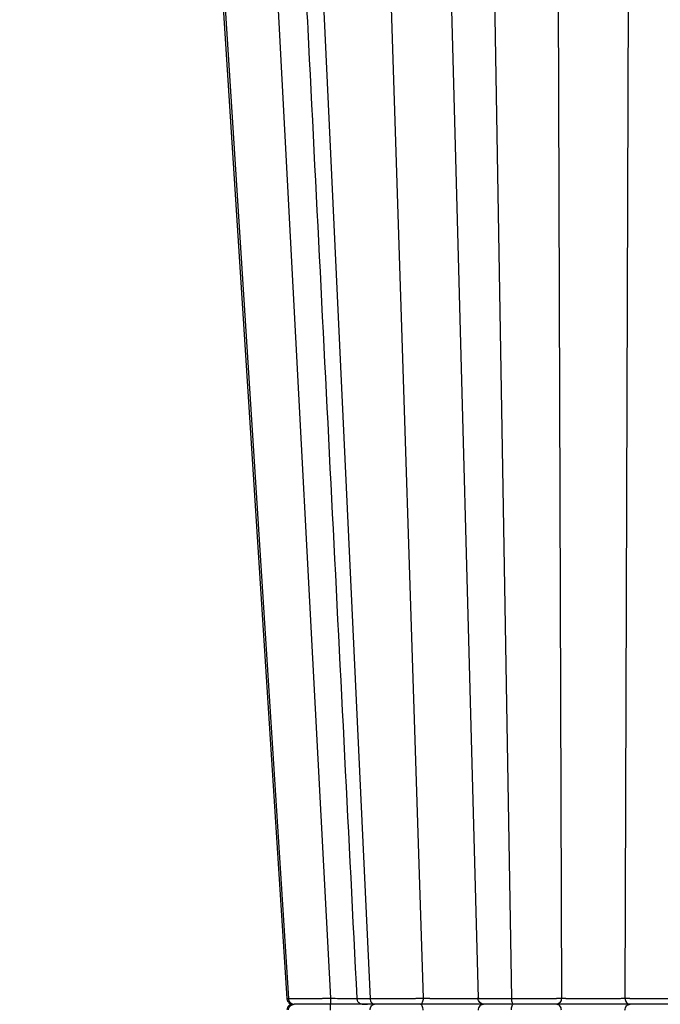
# Model space of a CAD drawing. Units: inches. Extents: x 12564 to 38680, y -4176 to 12505.
# Drawn here: x 18082 to 18390, y 1016 to 1489 of the extents above; entities that cross this region are included whole.
import ezdxf

# ---------------------------------------------------------------- set-up
doc = ezdxf.new("R2010")
doc.units = ezdxf.units.IN
doc.header["$LTSCALE"] = 0.25
doc.header["$MEASUREMENT"] = 0
doc.layers.add('Geotextile', color=7, linetype='Continuous', lineweight=30, true_color=0x3e5d76)
doc.layers.add('SD', color=7, linetype='Continuous')

msp = doc.modelspace()

# ---------------------------------------------------------------- linework, layer by layer
at = {"layer": 'Geotextile'}
msp.add_open_spline([(18247.0159, -381.9975), (17749.5848, 117.4997), (17747.7404, 119.0495), (17745.8992, 120.5966), (16667.6172, 1026.6847), (16658.0604, 1035.7054), (16634.3403, 1058.6746), (16620.6456, 1072.5108), (16595.1387, 1099.7365), (16583.328, 1113.1254), (16563.8723, 1136.8478), (16555.8621, 1147.2777), (16541.3092, 1167.6891), (16534.767, 1177.6692), (16523.1532, 1197.1247), (16518.0815, 1206.5982), (16510.2475, 1223.1197), (16507.2227, 1230.2603), (16501.9759, 1244.2992), (16499.753, 1251.1972), (16496.0402, 1264.8821), (16494.5492, 1271.6692), (16492.2567, 1285.3333), (16491.4544, 1292.2112), (16490.908, 1300.7621), (16490.8281, 1302.2718), (16490.6377, 1306.8281), (16490.5763, 1309.902), (16490.5869, 1314.3947), (16490.6035, 1315.7757), (16490.6423, 1317.5631), (16490.6521, 1317.9616), (16490.6744, 1318.7833), (16490.6869, 1319.2036), (16490.7285, 1320.4925), (16490.7618, 1321.389), (16490.8787, 1324.1874), (16490.9794, 1326.198), (16491.3418, 1332.5267), (16491.6672, 1337.2266), (16492.4436, 1347.5847), (16492.8944, 1353.2426), (16493.8312, 1365.4821), (16494.3174, 1372.0637), (16495.1908, 1386.1646), (16495.5787, 1393.6842), (16496.0666, 1409.7193), (16496.1676, 1418.2358), (16495.8438, 1434.849), (16495.5031, 1442.7822), (16494.2219, 1459.4438), (16493.2816, 1468.1739), (16490.7623, 1484.8858), (16489.3173, 1492.7451), (16486.9837, 1503.044), (16486.4584, 1505.2536), (16485.5395, 1508.9349), (16485.1634, 1510.3967), (16484.475, 1512.9912), (16484.1686, 1514.1201), (16483.5451, 1516.3661), (16483.2274, 1517.4856), (16482.2568, 1520.8334), (16481.5864, 1523.0508), (16479.5076, 1529.6571), (16478.0318, 1533.9998), (16473.1001, 1547.5318), (16469.3409, 1556.4684), (16461.2236, 1573.6169), (16456.8663, 1581.8291), (16447.723, 1597.5068), (16442.9376, 1604.9729), (16433.0861, 1619.1856), (16428.0201, 1625.9327), (16417.7252, 1638.7653), (16412.4962, 1644.8512), (16401.9629, 1656.4341), (16396.6584, 1661.9313), (16386.0373, 1672.4125), (16380.7204, 1677.3967), (16367.3014, 1689.4554), (16359.2217, 1696.2342), (16343.2469, 1708.982), (16335.3508, 1714.951), (16319.8158, 1726.2547), (16312.1763, 1731.5893), (16297.2177, 1741.7564), (16289.8983, 1746.5888), (16275.6457, 1755.8469), (16268.7124, 1760.2725), (16255.3065, 1768.7813), (16248.8339, 1772.8644), (16236.4351, 1780.7242), (16230.5089, 1784.5009), (16223.3165, 1789.1556), (16221.7546, 1790.1711), (16219.1857, 1791.8502), (16218.1655, 1792.5195), (16216.1235, 1793.8642), (16215.1049, 1794.5376), (16212.0557, 1796.5609), (16210.032, 1797.9139), (16203.9872, 1801.9852), (16199.9926, 1804.7161), (16188.1069, 1812.9587), (16180.3143, 1818.5206), (16157.2753, 1835.4116), (16142.3668, 1846.9458), (16113.1765, 1870.5864), (16098.8947, 1882.6931), (16081.1051, 1898.345), (16077.4236, 1901.6157), (16063.1593, 1914.8163)], degree=3, knots=[147.42763189, 147.42763189, 147.42763189, 147.42763189, 147.49561664, 147.49561664, 147.49561664, 187.30989498, 187.30989498, 249.74652663, 249.74652663, 312.18315829, 312.18315829, 362.76625961, 362.76625961, 413.34936093, 413.34936093, 463.93246225, 463.93246225, 503.91773477, 503.91773477, 543.90300728, 543.90300728, 583.8882798, 583.8882798, 623.87355231, 623.87355231, 632.39268136, 632.39268136, 649.43093945, 649.43093945, 656.92235918, 656.92235918, 659.05713877, 659.05713877, 661.19191837, 661.19191837, 665.46147756, 665.46147756, 674.00059594, 674.00059594, 690.61964535, 690.61964535, 707.23869477, 707.23869477, 723.85774419, 723.85774419, 740.4767936, 740.4767936, 757.09584302, 757.09584302, 770.95946718, 770.95946718, 784.82309133, 784.82309133, 796.34408875, 796.34408875, 799.45875796, 799.45875796, 801.49341383, 801.49341383, 803.05282489, 803.05282489, 804.61223595, 804.61223595, 807.73105807, 807.73105807, 813.9687023, 813.9687023, 827.47616837, 827.47616837, 840.98363443, 840.98363443, 854.4911005, 854.4911005, 867.99856656, 867.99856656, 881.50603263, 881.50603263, 895.01349869, 895.01349869, 908.52096476, 908.52096476, 929.20796775, 929.20796775, 949.89497074, 949.89497074, 970.58197372, 970.58197372, 991.26897671, 991.26897671, 1011.9559797, 1011.9559797, 1032.64298269, 1032.64298269, 1053.32998568, 1053.32998568, 1059.19056068, 1059.19056068, 1063.13840857, 1063.13840857, 1067.08625646, 1067.08625646, 1074.98195223, 1074.98195223, 1090.77334379, 1090.77334379, 1122.3561269, 1122.3561269, 1185.52169313, 1185.52169313, 1248.68725935, 1248.68725935, 1265.24272258, 1265.24272258, 1265.24272258, 1265.24272258], dxfattribs=at)
at = {"layer": 'SD', "color": 7, "linetype": 'Continuous', "lineweight": 25}
for p, q in [((18159.5432, 1826.3304), (18211.165, 1018.947)), ((18212.61, 1826.3304), (18250.3998, 1018.947)), ((18210.5456, 1018.954), (18210.5927, 1018.9535))]:
    msp.add_line(p, q, dxfattribs=at)
at = {"layer": 'SD', "color": 8, "linetype": 'Continuous', "lineweight": 25}
for p, q in [((18188.785, 1826.3304), (18231.3518, 1019.0576)), ((18249.8626, 1826.3304), (18275.9065, 1019.0576)), ((18281.7218, 1787.0033), (18302.3075, 1019.0576)), ((18305.1982, 1787.0033), (18318.3565, 1018.947)), ((18339.9299, 1787.0033), (18342.3486, 1019.0576)), ((18375.2527, 1787.0033), (18372.8339, 1019.0576)), ((18210.5927, 1018.9535), (18210.4684, 1018.9549)), ((18210.5927, 1018.9535), (18211.165, 1018.947)), ((18214.0078, 1016.1923), (18213.4022, 1016.0702))]:
    msp.add_line(p, q, dxfattribs=at)
at = {"layer": 'SD', "color": 7, "linetype": 'Continuous', "lineweight": 25, "flags": 128}
for points in [[(18158.4536, 1826.3304), (18179.1576, 1504.7507), (18210.4346, 1018.947)], [(18158.4591, 1826.3304), (18179.1626, 1504.7507), (18210.4386, 1018.947)]]:
    msp.add_lwpolyline(points, dxfattribs=at)
at = {"layer": 'SD'}
msp.add_open_spline([(19104.8922, -479.8343), (17340.7545, 1027.2241), (17331.4928, 1035.9728), (17308.0488, 1058.6746), (17294.3542, 1072.5108), (17268.8472, 1099.7365), (17257.0365, 1113.1254), (17237.5808, 1136.8478), (17229.5707, 1147.2777), (17215.0177, 1167.6891), (17208.4756, 1177.6692), (17196.8617, 1197.1247), (17191.79, 1206.5982), (17183.956, 1223.1197), (17180.9312, 1230.2603), (17175.6844, 1244.2992), (17173.4615, 1251.1972), (17169.7487, 1264.8821), (17168.2577, 1271.6692), (17165.9652, 1285.3333), (17165.1629, 1292.2112), (17164.6165, 1300.7621), (17164.5367, 1302.2718), (17164.3463, 1306.8281), (17164.2848, 1309.902), (17164.2954, 1314.3947), (17164.312, 1315.7757), (17164.3508, 1317.5631), (17164.3606, 1317.9616), (17164.3829, 1318.7833), (17164.3954, 1319.2036), (17164.4371, 1320.4925), (17164.4703, 1321.389), (17164.5872, 1324.1874), (17164.6879, 1326.198), (17165.0503, 1332.5267), (17165.3757, 1337.2266), (17166.1521, 1347.5847), (17166.6029, 1353.2426), (17167.5397, 1365.4821), (17168.0259, 1372.0637), (17168.8993, 1386.1646), (17169.2872, 1393.6842), (17169.7751, 1409.7193), (17169.8761, 1418.2358), (17169.5523, 1434.849), (17169.2116, 1442.7822), (17167.9305, 1459.4438), (17166.9901, 1468.1739), (17164.4708, 1484.8858), (17163.0258, 1492.7451), (17160.6922, 1503.044), (17160.1669, 1505.2536), (17159.248, 1508.9349), (17158.8719, 1510.3967), (17158.1835, 1512.9912), (17157.8771, 1514.1201), (17157.2536, 1516.3661), (17156.9359, 1517.4856), (17155.9653, 1520.8334), (17155.2949, 1523.0508), (17153.2161, 1529.6571), (17151.7403, 1533.9998), (17146.8087, 1547.5318), (17143.0495, 1556.4684), (17134.9321, 1573.6169), (17130.5748, 1581.8291), (17121.4316, 1597.5068), (17116.6461, 1604.9729), (17106.7946, 1619.1856), (17101.7287, 1625.9327), (17091.4338, 1638.7653), (17086.2047, 1644.8512), (17075.6714, 1656.4341), (17070.3669, 1661.9313), (17059.7458, 1672.4125), (17054.4289, 1677.3967), (17041.0099, 1689.4554), (17032.9302, 1696.2342), (17016.9554, 1708.982), (17009.0594, 1714.951), (16993.5244, 1726.2547), (16985.8849, 1731.5893), (16970.9262, 1741.7564), (16963.6068, 1746.5888), (16949.3542, 1755.8469), (16942.4209, 1760.2725), (16929.015, 1768.7813), (16922.5425, 1772.8644), (16910.1436, 1780.7242), (16904.2174, 1784.5009), (16897.025, 1789.1556), (16895.4631, 1790.1711), (16892.8942, 1791.8502), (16891.874, 1792.5195), (16889.8321, 1793.8642), (16888.8134, 1794.5376), (16885.7642, 1796.5609), (16883.7405, 1797.9139), (16877.6958, 1801.9852), (16873.7011, 1804.7161), (16861.8154, 1812.9587), (16854.0228, 1818.5206), (16830.9838, 1835.4116), (16816.0753, 1846.9458), (16786.885, 1870.5864), (16772.6032, 1882.6931), (16754.8282, 1898.3322), (16751.1611, 1901.5899), (16736.8682, 1914.8163)], degree=3, knots=[148.68610727, 148.68610727, 148.68610727, 148.68610727, 187.30989498, 187.30989498, 249.74652663, 249.74652663, 312.18315829, 312.18315829, 362.76625961, 362.76625961, 413.34936093, 413.34936093, 463.93246225, 463.93246225, 503.91773477, 503.91773477, 543.90300728, 543.90300728, 583.8882798, 583.8882798, 623.87355231, 623.87355231, 632.39268136, 632.39268136, 649.43093945, 649.43093945, 656.92235918, 656.92235918, 659.05713877, 659.05713877, 661.19191837, 661.19191837, 665.46147756, 665.46147756, 674.00059594, 674.00059594, 690.61964535, 690.61964535, 707.23869477, 707.23869477, 723.85774419, 723.85774419, 740.4767936, 740.4767936, 757.09584302, 757.09584302, 770.95946718, 770.95946718, 784.82309133, 784.82309133, 796.34408875, 796.34408875, 799.45875796, 799.45875796, 801.49341383, 801.49341383, 803.05282489, 803.05282489, 804.61223595, 804.61223595, 807.73105807, 807.73105807, 813.9687023, 813.9687023, 827.47616837, 827.47616837, 840.98363443, 840.98363443, 854.4911005, 854.4911005, 867.99856656, 867.99856656, 881.50603263, 881.50603263, 895.01349869, 895.01349869, 908.52096476, 908.52096476, 929.20796775, 929.20796775, 949.89497074, 949.89497074, 970.58197372, 970.58197372, 991.26897671, 991.26897671, 1011.9559797, 1011.9559797, 1032.64298269, 1032.64298269, 1053.32998568, 1053.32998568, 1059.19056068, 1059.19056068, 1063.13840857, 1063.13840857, 1067.08625646, 1067.08625646, 1074.98195223, 1074.98195223, 1090.77334379, 1090.77334379, 1122.3561269, 1122.3561269, 1185.52169313, 1185.52169313, 1248.68725935, 1248.68725935, 1265.17751119, 1265.17751119, 1265.17751119, 1265.17751119], dxfattribs=at)
at = {"layer": 'SD', "color": 7, "linetype": 'Continuous', "lineweight": 25}
for points, knots in [([(18203.1652, 1826.3304), (18206.9054, 1752.4896), (18212.6804, 1638.4758), (18226.3115, 1369.3474), (18236.202, 1174.061), (18244.0578, 1018.947)], [0, 0, 0, 0, 0.27436758, 0.42363724, 1, 1, 1, 1]), ([(18210.4333, 1018.9523), (18210.4567, 1018.7594), (18210.4914, 1018.4735), (18210.6185, 1018.097), (18210.738, 1017.8247), (18210.8844, 1017.564), (18211.1239, 1017.2214), (18211.6535, 1016.6966), (18212.5283, 1016.2937), (18213.4879, 1016.2279), (18214.0078, 1016.1923)], [0, 0, 0, 0, 0.08003418, 0.11865213, 0.15669496, 0.19591465, 0.23932664, 0.34783187, 0.646644, 1, 1, 1, 1]), ([(18211.165, 1018.947), (18211.2245, 1018.947), (18211.3441, 1018.9471), (18211.5502, 1018.9473), (18211.7772, 1018.9478), (18212.0274, 1018.9484), (18212.3007, 1018.9492), (18212.5974, 1018.9502), (18212.9179, 1018.9514), (18213.2624, 1018.9528), (18213.6313, 1018.9543), (18214.0247, 1018.956), (18214.4429, 1018.9579), (18214.8862, 1018.96), (18215.3545, 1018.9622), (18215.8478, 1018.9647), (18216.366, 1018.9673), (18216.909, 1018.9701), (18217.4766, 1018.9731), (18218.0686, 1018.9762), (18218.6848, 1018.9796), (18219.3249, 1018.9831), (18219.9885, 1018.9868), (18220.6755, 1018.9907), (18221.3852, 1018.9947), (18222.1168, 1018.999), (18222.8696, 1019.0034), (18223.6428, 1019.008), (18224.4356, 1019.0128), (18225.2468, 1019.0177), (18226.0757, 1019.0229), (18226.9211, 1019.0282), (18227.7818, 1019.0337), (18228.6568, 1019.0394), (18229.5447, 1019.0453), (18230.4442, 1019.0513), (18231.0484, 1019.0555), (18231.3518, 1019.0576)], [0, 0, 0, 0, 0.02416025, 0.04857641, 0.07324963, 0.0981808, 0.12337062, 0.14881963, 0.17452827, 0.20049695, 0.22672615, 0.25321651, 0.27996892, 0.30698453, 0.33426359, 0.36180545, 0.38960914, 0.41767339, 0.44599685, 0.47457814, 0.50341612, 0.53250997, 0.56185949, 0.59146536, 0.62132967, 0.65145437, 0.68184052, 0.71248842, 0.74339775, 0.77456774, 0.80599737, 0.83768556, 0.86963149, 0.90183481, 0.93429598, 0.96701665, 1, 1, 1, 1]), ([(18211.165, 1018.947), (18211.2122, 1018.2089), (18211.5442, 1017.4963), (18212.5794, 1016.482), (18213.2933, 1016.1923), (18214.0078, 1016.1923)], [0, 0, 0, 0, 0.5, 0.5, 1, 1, 1, 1]), ([(18231.3518, 1019.0576), (18231.3525, 1018.2997), (18231.3638, 1017.5575), (18231.4004, 1016.4973), (18231.4261, 1016.1923), (18231.4518, 1016.1923)], [0, 0, 0, 0, 0.5, 0.5, 1, 1, 1, 1]), ([(18244.0546, 1018.9926), (18244.082, 1018.7663), (18244.1355, 1018.3248), (18244.396, 1017.7246), (18244.7429, 1017.2165), (18245.2828, 1016.6962), (18246.0565, 1016.278), (18246.7037, 1016.2197), (18247.008, 1016.1923)], [0, 0, 0, 0, 0.15047061, 0.29350106, 0.42908481, 0.55719498, 0.79178277, 1, 1, 1, 1]), ([(18250.3998, 1018.947), (18250.5585, 1018.947), (18250.8775, 1018.9471), (18251.3771, 1018.9473), (18251.895, 1018.9478), (18252.4325, 1018.9484), (18252.9891, 1018.9492), (18253.5647, 1018.9502), (18254.159, 1018.9514), (18254.772, 1018.9528), (18255.4032, 1018.9543), (18256.0524, 1018.956), (18256.7192, 1018.9579), (18257.4032, 1018.96), (18258.1039, 1018.9622), (18258.8207, 1018.9647), (18259.5529, 1018.9673), (18260.2997, 1018.9701), (18261.0605, 1018.9731), (18261.8343, 1018.9762), (18262.6204, 1018.9796), (18263.4177, 1018.9831), (18264.2252, 1018.9868), (18265.042, 1018.9907), (18265.8669, 1018.9947), (18266.6988, 1018.999), (18267.5363, 1019.0034), (18268.3783, 1019.008), (18269.2234, 1019.0128), (18270.0702, 1019.0177), (18270.9171, 1019.0229), (18271.7628, 1019.0282), (18272.6054, 1019.0337), (18273.4435, 1019.0394), (18274.2749, 1019.0453), (18275.0993, 1019.0513), (18275.6367, 1019.0555), (18275.9065, 1019.0576)], [0, 0, 0, 0, 0.02416025, 0.04857641, 0.07324963, 0.0981808, 0.12337062, 0.14881963, 0.17452826, 0.20049694, 0.22672614, 0.25321649, 0.2799689, 0.30698451, 0.33426357, 0.36180543, 0.38960912, 0.41767337, 0.44599682, 0.47457812, 0.5034161, 0.53250995, 0.56185947, 0.59146534, 0.62132966, 0.65145436, 0.68184051, 0.71248841, 0.74339774, 0.77456773, 0.80599736, 0.83768556, 0.86963149, 0.90183481, 0.93429598, 0.96701665, 1, 1, 1, 1]), ([(18250.3998, 1018.947), (18250.4343, 1018.2089), (18250.6774, 1017.4963), (18251.4352, 1016.482), (18251.9578, 1016.1923), (18252.4809, 1016.1923)], [0, 0, 0, 0, 0.5, 0.5, 1, 1, 1, 1]), ([(18275.9065, 1019.0576), (18275.8963, 1018.2997), (18275.7397, 1017.5575), (18275.2327, 1016.4973), (18274.8764, 1016.1923), (18274.5199, 1016.1923)], [0, 0, 0, 0, 0.5, 0.5, 1, 1, 1, 1]), ([(18275.9065, 1019.0576), (18276.0763, 1019.0559), (18276.4189, 1019.0526), (18276.9475, 1019.048), (18277.4911, 1019.0434), (18278.0482, 1019.039), (18278.6168, 1019.0348), (18279.1949, 1019.0307), (18279.7809, 1019.0267), (18280.3727, 1019.0228), (18280.9686, 1019.0191), (18281.5662, 1019.0156), (18282.1637, 1019.0122), (18282.7592, 1019.0089), (18283.3509, 1019.0057), (18283.9373, 1019.0028), (18284.5169, 1018.9999), (18285.0885, 1018.9972), (18285.6509, 1018.9946), (18286.2028, 1018.9922), (18286.7431, 1018.9899), (18287.2709, 1018.9877), (18287.7851, 1018.9857), (18288.2852, 1018.9839), (18288.7705, 1018.9822), (18289.2404, 1018.9806), (18289.6945, 1018.9791), (18290.1326, 1018.9778), (18290.5543, 1018.9767), (18290.9594, 1018.9756), (18291.348, 1018.9748), (18291.72, 1018.974), (18292.0755, 1018.9734), (18292.4147, 1018.973), (18292.7376, 1018.9727), (18293.0444, 1018.9725), (18293.4427, 1018.9724), (18293.9465, 1018.9728), (18294.5653, 1018.9736), (18295.2073, 1018.975), (18295.8662, 1018.9769), (18296.5345, 1018.9793), (18297.2052, 1018.9822), (18297.8705, 1018.9857), (18298.5216, 1018.9896), (18299.1488, 1018.9941), (18299.7413, 1018.9991), (18300.289, 1019.0046), (18300.7846, 1019.0106), (18301.2204, 1019.0171), (18301.5891, 1019.0241), (18301.8842, 1019.0316), (18302.1018, 1019.0397), (18302.2497, 1019.0482), (18302.2884, 1019.0545), (18302.3075, 1019.0576)], [0, 0, 0, 0, 0.01577395, 0.03183613, 0.04812659, 0.06459203, 0.08118533, 0.09786515, 0.11459547, 0.13134456, 0.14807594, 0.16474976, 0.18133023, 0.19778559, 0.21408791, 0.23021275, 0.24613892, 0.26184815, 0.27732405, 0.29254736, 0.30749854, 0.32215999, 0.33651596, 0.35055249, 0.3642573, 0.37761966, 0.3906303, 0.40328128, 0.41556582, 0.42747817, 0.43901294, 0.45016493, 0.46092957, 0.47130288, 0.48128147, 0.4908625, 0.50004366, 0.5189751, 0.53932241, 0.56106117, 0.58415906, 0.60857769, 0.6342719, 0.66118092, 0.68922427, 0.7182988, 0.74827703, 0.77902921, 0.81042137, 0.84227963, 0.8743816, 0.90646511, 0.93829246, 0.96958841, 1, 1, 1, 1]), ([(18302.3075, 1019.0576), (18302.316, 1019.0562), (18302.333, 1019.0534), (18302.3796, 1019.0494), (18302.4412, 1019.0454), (18302.5191, 1019.0415), (18302.6124, 1019.0377), (18302.7208, 1019.0339), (18302.8441, 1019.0303), (18302.9818, 1019.0267), (18303.1337, 1019.0232), (18303.2993, 1019.0198), (18303.4784, 1019.0164), (18303.6706, 1019.0132), (18303.8757, 1019.01), (18304.0932, 1019.0069), (18304.3228, 1019.0038), (18304.5641, 1019.0009), (18304.8167, 1018.998), (18305.0802, 1018.9952), (18305.3541, 1018.9925), (18305.6382, 1018.9899), (18305.932, 1018.9873), (18306.2351, 1018.9848), (18306.5472, 1018.9824), (18306.8679, 1018.9801), (18307.1969, 1018.9779), (18307.5338, 1018.9757), (18307.8782, 1018.9736), (18308.23, 1018.9716), (18308.5886, 1018.9697), (18308.9538, 1018.9678), (18309.3252, 1018.966), (18309.7022, 1018.9644), (18310.0847, 1018.9627), (18310.4721, 1018.9612), (18310.8642, 1018.9597), (18311.2605, 1018.9584), (18311.6608, 1018.9571), (18312.0647, 1018.9558), (18312.4719, 1018.9547), (18312.882, 1018.9536), (18313.2948, 1018.9527), (18313.71, 1018.9518), (18314.1272, 1018.9509), (18314.5462, 1018.9502), (18314.9668, 1018.9495), (18315.3885, 1018.9489), (18315.8113, 1018.9484), (18316.2348, 1018.948), (18316.6588, 1018.9476), (18317.083, 1018.9473), (18317.5073, 1018.9472), (18317.9313, 1018.947), (18318.2151, 1018.947), (18318.3565, 1018.947)], [0, 0, 0, 0, 0.02181096, 0.04350559, 0.06508488, 0.08654957, 0.10790024, 0.12913729, 0.15026106, 0.17127182, 0.19216978, 0.21295518, 0.23362828, 0.2541894, 0.27463894, 0.29497739, 0.31520498, 0.33532149, 0.35532657, 0.3752198, 0.39500072, 0.41466882, 0.43422364, 0.45366474, 0.47299172, 0.49220427, 0.51130217, 0.53028532, 0.54915371, 0.56790752, 0.58654706, 0.60507295, 0.62348574, 0.64178583, 0.65997343, 0.67804868, 0.69601159, 0.71386209, 0.73160007, 0.74922537, 0.7667378, 0.78413716, 0.80142325, 0.81859591, 0.83565497, 0.85260032, 0.86943189, 0.88614966, 0.90275367, 0.91924403, 0.93562092, 0.95188459, 0.96803537, 0.98407367, 1, 1, 1, 1]), ([(18305.2542, 1016.1923), (18304.4965, 1016.1923), (18303.7394, 1016.4973), (18302.662, 1017.5575), (18302.3292, 1018.2997), (18302.3075, 1019.0576)], [0, 0, 0, 0, 0.5, 0.5, 1, 1, 1, 1]), ([(18318.3565, 1018.947), (18318.5718, 1018.947), (18319.0048, 1018.9471), (18319.664, 1018.9473), (18320.334, 1018.9478), (18321.0147, 1018.9484), (18321.7055, 1018.9492), (18322.4057, 1018.9502), (18323.1147, 1018.9514), (18323.8319, 1018.9528), (18324.5563, 1018.9543), (18325.2873, 1018.956), (18326.024, 1018.9579), (18326.7655, 1018.96), (18327.5109, 1018.9622), (18328.2591, 1018.9647), (18329.009, 1018.9673), (18329.7597, 1018.9701), (18330.5097, 1018.9731), (18331.2581, 1018.9762), (18332.0033, 1018.9796), (18332.7442, 1018.9831), (18333.4793, 1018.9868), (18334.2071, 1018.9907), (18334.9262, 1018.9947), (18335.6353, 1018.999), (18336.3332, 1019.0034), (18337.0183, 1019.008), (18337.6893, 1019.0128), (18338.3447, 1019.0177), (18338.9828, 1019.0229), (18339.6021, 1019.0282), (18340.2009, 1019.0337), (18340.7776, 1019.0394), (18341.3296, 1019.0453), (18341.8582, 1019.0513), (18342.1847, 1019.0555), (18342.3486, 1019.0576)], [0, 0, 0, 0, 0.02416025, 0.04857641, 0.07324963, 0.0981808, 0.12337062, 0.14881963, 0.17452827, 0.20049695, 0.22672615, 0.25321651, 0.27996892, 0.30698453, 0.33426359, 0.36180546, 0.38960914, 0.41767339, 0.44599685, 0.47457815, 0.50341612, 0.53250997, 0.56185949, 0.59146536, 0.62132967, 0.65145437, 0.68184052, 0.71248842, 0.74339775, 0.77456774, 0.80599737, 0.83768557, 0.86963149, 0.90183481, 0.93429598, 0.96701665, 1, 1, 1, 1]), ([(18318.3565, 1018.947), (18318.3691, 1018.2089), (18318.4581, 1017.4963), (18318.7354, 1016.482), (18318.9267, 1016.1923), (18319.1182, 1016.1923)], [0, 0, 0, 0, 0.5, 0.5, 1, 1, 1, 1]), ([(18342.3486, 1019.0576), (18342.3303, 1018.2997), (18342.0476, 1017.5575), (18341.1329, 1016.4973), (18340.4901, 1016.1923), (18339.8468, 1016.1923)], [0, 0, 0, 0, 0.5, 0.5, 1, 1, 1, 1]), ([(18342.3486, 1019.0576), (18342.4502, 1019.0559), (18342.6551, 1019.0527), (18342.9844, 1019.0481), (18343.3326, 1019.0436), (18343.7004, 1019.0392), (18344.0863, 1019.035), (18344.4895, 1019.0309), (18344.9089, 1019.027), (18345.3436, 1019.0232), (18345.792, 1019.0195), (18346.2524, 1019.016), (18346.7231, 1019.0126), (18347.2025, 1019.0093), (18347.689, 1019.0062), (18348.1811, 1019.0032), (18348.6774, 1019.0003), (18349.1767, 1018.9976), (18349.6774, 1018.995), (18350.1783, 1018.9926), (18350.6776, 1018.9903), (18351.174, 1018.9881), (18351.6661, 1018.9861), (18352.1527, 1018.9842), (18352.6327, 1018.9824), (18353.1051, 1018.9808), (18353.569, 1018.9793), (18354.0235, 1018.978), (18354.4679, 1018.9768), (18354.9015, 1018.9757), (18355.3238, 1018.9748), (18355.7341, 1018.974), (18356.1319, 1018.9733), (18356.5168, 1018.9728), (18356.8885, 1018.9724), (18357.2465, 1018.9721), (18357.6989, 1018.972), (18358.2687, 1018.9722), (18358.9778, 1018.9729), (18359.7392, 1018.9742), (18360.5498, 1018.976), (18361.4054, 1018.9783), (18362.3007, 1018.9812), (18363.2298, 1018.9846), (18364.1851, 1018.9886), (18365.1575, 1018.993), (18366.1364, 1018.9981), (18367.1103, 1019.0036), (18368.0684, 1019.0097), (18368.9993, 1019.0163), (18369.8905, 1019.0234), (18370.7291, 1019.0311), (18371.5035, 1019.0393), (18372.2116, 1019.048), (18372.6284, 1019.0544), (18372.8339, 1019.0576)], [0, 0, 0, 0, 0.01558466, 0.03145619, 0.04755708, 0.06383609, 0.08024788, 0.09675257, 0.11331536, 0.12990577, 0.14648947, 0.16302785, 0.17948601, 0.19583295, 0.21204127, 0.22808701, 0.2439493, 0.25961014, 0.27505371, 0.29026178, 0.30521508, 0.31989616, 0.33428932, 0.34838061, 0.3621577, 0.37560981, 0.38872757, 0.4015029, 0.41392893, 0.42599983, 0.43771018, 0.44905467, 0.46002861, 0.47062784, 0.48084882, 0.49068854, 0.50014451, 0.51812549, 0.53763575, 0.55865307, 0.58114708, 0.60508031, 0.63040872, 0.6570729, 0.68499331, 0.71406664, 0.74416303, 0.77514372, 0.80686939, 0.83916012, 0.87178389, 0.90446121, 0.93693333, 0.96890604, 1, 1, 1, 1]), ([(18372.8339, 1019.0576), (18372.9416, 1019.0562), (18373.1563, 1019.0534), (18373.4954, 1019.0494), (18373.8452, 1019.0454), (18374.2065, 1019.0415), (18374.5784, 1019.0377), (18374.9606, 1019.0339), (18375.3525, 1019.0303), (18375.7536, 1019.0267), (18376.1636, 1019.0232), (18376.5819, 1019.0198), (18377.0081, 1019.0164), (18377.4417, 1019.0132), (18377.8824, 1019.01), (18378.3297, 1019.0069), (18378.7833, 1019.0038), (18379.2425, 1019.0009), (18379.7069, 1018.998), (18380.1762, 1018.9952), (18380.6498, 1018.9925), (18381.1273, 1018.9899), (18381.6083, 1018.9873), (18382.0925, 1018.9848), (18382.5793, 1018.9824), (18383.0684, 1018.9801), (18383.5595, 1018.9779), (18384.0521, 1018.9757), (18384.5459, 1018.9736), (18385.0407, 1018.9716), (18385.536, 1018.9697), (18386.0314, 1018.9678), (18386.5267, 1018.966), (18387.0216, 1018.9644), (18387.5157, 1018.9627), (18388.0086, 1018.9612), (18388.5002, 1018.9597), (18388.99, 1018.9584), (18389.4779, 1018.9571), (18389.9636, 1018.9558), (18390.4467, 1018.9547), (18390.9271, 1018.9536), (18391.4046, 1018.9527), (18391.8788, 1018.9518), (18392.3495, 1018.9509), (18392.8167, 1018.9502), (18393.2799, 1018.9495), (18393.7391, 1018.9489), (18394.1941, 1018.9484), (18394.6447, 1018.948), (18395.0906, 1018.9476), (18395.5319, 1018.9473), (18395.9681, 1018.9472), (18396.3995, 1018.947), (18396.6842, 1018.947), (18396.8261, 1018.947)], [0, 0, 0, 0, 0.021810954, 0.043505589, 0.065084881, 0.086549577, 0.107900242, 0.129137301, 0.150261079, 0.171271836, 0.192169802, 0.212955208, 0.233628316, 0.254189443, 0.274638988, 0.294977439, 0.315205031, 0.335321543, 0.355326628, 0.375219862, 0.395000775, 0.414668881, 0.434223703, 0.453664798, 0.472991777, 0.492204327, 0.511302229, 0.530285371, 0.549153767, 0.567907568, 0.586547106, 0.605072993, 0.623485785, 0.641785863, 0.659973466, 0.678048711, 0.696011614, 0.713862115, 0.731600094, 0.749225389, 0.766737814, 0.784137172, 0.801423268, 0.818595922, 0.835654983, 0.852600333, 0.869431902, 0.88614967, 0.902753681, 0.91924404, 0.935620927, 0.951884594, 0.968035373, 0.984073676, 1, 1, 1, 1]), ([(18372.8339, 1019.0576), (18372.8523, 1018.2997), (18373.1349, 1017.5575), (18374.0497, 1016.4973), (18374.6924, 1016.1923), (18375.3357, 1016.1923)], [0, 0, 0, 0, 0.5, 0.5, 1, 1, 1, 1]), ([(18213.3758, 1016.1923), (18213.0051, 1016.1511), (18212.2645, 1016.0687), (18211.315, 1015.4402), (18210.6323, 1014.5311), (18210.4996, 1013.7985), (18210.4333, 1013.4322)], [0, 0, 0, 0, 0.25036265, 0.50011466, 0.75008235, 1, 1, 1, 1]), ([(18211.165, 1013.4376), (18211.2122, 1014.1756), (18211.5442, 1014.8883), (18212.5794, 1015.9026), (18213.2933, 1016.1923), (18214.0078, 1016.1923)], [0, 0, 0, 0, 0.5, 0.5, 1, 1, 1, 1]), ([(18231.4518, 1016.1923), (18229.4641, 1016.1923), (18227.489, 1016.1923), (18223.7571, 1016.1923), (18222.0012, 1016.1923), (18218.8864, 1016.1923), (18217.5325, 1016.1923), (18215.3516, 1016.1923), (18214.5225, 1016.1923), (18214.0078, 1016.1923)], [0, 0, 0, 0, 0.25, 0.25, 0.5, 0.5, 0.75, 0.75, 1, 1, 1, 1]), ([(18231.4518, 1016.1923), (18229.4641, 1016.1923), (18227.489, 1016.1923), (18223.7571, 1016.1923), (18222.0012, 1016.1923), (18218.8864, 1016.1923), (18217.5325, 1016.1923), (18215.3516, 1016.1923), (18214.5225, 1016.1923), (18214.0078, 1016.1923)], [0, 0, 0, 0, 0.25, 0.25, 0.5, 0.5, 0.75, 0.75, 1, 1, 1, 1]), ([(18231.3518, 1013.327), (18231.3525, 1014.0848), (18231.3638, 1014.8271), (18231.4004, 1015.8873), (18231.4261, 1016.1923), (18231.4518, 1016.1923)], [0, 0, 0, 0, 0.5, 0.5, 1, 1, 1, 1]), ([(18248.6792, 1016.1923), (18247.7366, 1016.1923), (18245.7993, 1016.1923), (18241.598, 1016.1923), (18236.7323, 1016.1923), (18233.2118, 1016.1923), (18231.4518, 1016.1923)], [0, 0, 0, 0, 0.24010777, 0.49347172, 0.74676775, 1, 1, 1, 1]), ([(18247.008, 1016.1923), (18246.5749, 1016.1923), (18245.1213, 1016.1923), (18241.5742, 1016.1923), (18236.7383, 1016.1923), (18233.2138, 1016.1923), (18231.4518, 1016.1923)], [0, 0, 0, 0, 0.1239598, 0.4160499, 0.70806172, 1, 1, 1, 1]), ([(18252.4809, 1016.1923), (18251.0746, 1016.1923), (18249.9, 1016.1923), (18248.1097, 1016.1923), (18247.4965, 1016.1923), (18246.9114, 1016.1923), (18246.9336, 1016.1923), (18247.61, 1016.1923), (18248.2609, 1016.1923), (18249.1963, 1016.1923)], [0, 0, 0, 0, 0.25, 0.25, 0.5, 0.5, 0.75, 0.75, 1, 1, 1, 1]), ([(18252.4809, 1016.1923), (18251.0974, 1016.1923), (18248.3306, 1016.1923), (18246.8402, 1016.1923), (18247.1144, 1016.1923), (18247.1737, 1016.1923)], [0, 0, 0, 0, 0.439361142, 0.878658096, 1, 1, 1, 1]), ([(18250.3998, 1013.4376), (18250.4343, 1014.1756), (18250.6774, 1014.8883), (18251.4352, 1015.9026), (18251.9578, 1016.1923), (18252.4809, 1016.1923)], [0, 0, 0, 0, 0.5, 0.5, 1, 1, 1, 1]), ([(18274.5199, 1016.1923), (18272.7647, 1016.1923), (18270.8598, 1016.1923), (18266.9411, 1016.1923), (18264.9263, 1016.1923), (18260.992, 1016.1923), (18259.0746, 1016.1923), (18255.5227, 1016.1923), (18253.8872, 1016.1923), (18252.4809, 1016.1923)], [0, 0, 0, 0, 0.25, 0.25, 0.5, 0.5, 0.75, 0.75, 1, 1, 1, 1]), ([(18274.5199, 1016.1923), (18272.7647, 1016.1923), (18270.8598, 1016.1923), (18266.9411, 1016.1923), (18264.9263, 1016.1923), (18260.992, 1016.1923), (18259.0746, 1016.1923), (18255.5227, 1016.1923), (18253.8872, 1016.1923), (18252.4809, 1016.1923)], [0, 0, 0, 0, 0.25, 0.25, 0.5, 0.5, 0.75, 0.75, 1, 1, 1, 1]), ([(18275.9065, 1013.327), (18275.8963, 1014.0848), (18275.7397, 1014.8271), (18275.2327, 1015.8873), (18274.8764, 1016.1923), (18274.5199, 1016.1923)], [0, 0, 0, 0, 0.5, 0.5, 1, 1, 1, 1]), ([(18305.2542, 1016.1923), (18305.1343, 1016.1923), (18304.0941, 1016.1923), (18300.469, 1016.1923), (18297.8621, 1016.1923), (18293.2801, 1016.1923), (18291.6403, 1016.1923), (18288.2361, 1016.1923), (18286.4738, 1016.1923), (18281.1789, 1016.1923), (18277.6363, 1016.1923), (18274.5199, 1016.1923)], [0, 0, 0, 0, 0.25, 0.25, 0.5, 0.5, 0.625, 0.625, 0.75, 0.75, 1, 1, 1, 1]), ([(18305.2542, 1016.1923), (18305.1343, 1016.1923), (18304.0941, 1016.1923), (18300.469, 1016.1923), (18297.8621, 1016.1923), (18293.2801, 1016.1923), (18291.6403, 1016.1923), (18288.2361, 1016.1923), (18286.4738, 1016.1923), (18281.1789, 1016.1923), (18277.6363, 1016.1923), (18274.5199, 1016.1923)], [0, 0, 0, 0, 0.25, 0.25, 0.5, 0.5, 0.625, 0.625, 0.75, 0.75, 1, 1, 1, 1]), ([(18305.2542, 1016.1923), (18304.4965, 1016.1923), (18303.7394, 1015.8873), (18302.662, 1014.8271), (18302.3292, 1014.0848), (18302.3075, 1013.327)], [0, 0, 0, 0, 0.5, 0.5, 1, 1, 1, 1]), ([(18319.1182, 1016.1923), (18317.1971, 1016.1923), (18315.3607, 1016.1923), (18312.0351, 1016.1923), (18310.5474, 1016.1923), (18308.0713, 1016.1923), (18307.0886, 1016.1923), (18305.715, 1016.1923), (18305.3217, 1016.1923), (18305.2542, 1016.1923)], [0, 0, 0, 0, 0.25, 0.25, 0.5, 0.5, 0.75, 0.75, 1, 1, 1, 1]), ([(18319.1182, 1016.1923), (18317.1971, 1016.1923), (18315.3607, 1016.1923), (18312.0351, 1016.1923), (18310.5474, 1016.1923), (18308.0713, 1016.1923), (18307.0886, 1016.1923), (18305.715, 1016.1923), (18305.3217, 1016.1923), (18305.2542, 1016.1923)], [0, 0, 0, 0, 0.25, 0.25, 0.5, 0.5, 0.75, 0.75, 1, 1, 1, 1]), ([(18318.3565, 1013.4376), (18318.3691, 1014.1756), (18318.4581, 1014.8883), (18318.7354, 1015.9026), (18318.9267, 1016.1923), (18319.1182, 1016.1923)], [0, 0, 0, 0, 0.5, 0.5, 1, 1, 1, 1]), ([(18339.8468, 1016.1923), (18338.7945, 1016.1923), (18337.4702, 1016.1923), (18334.4147, 1016.1923), (18332.681, 1016.1923), (18328.9813, 1016.1923), (18327.0142, 1016.1923), (18323.0429, 1016.1923), (18321.0392, 1016.1923), (18319.1182, 1016.1923)], [0, 0, 0, 0, 0.25, 0.25, 0.5, 0.5, 0.75, 0.75, 1, 1, 1, 1]), ([(18339.8468, 1016.1923), (18338.7945, 1016.1923), (18337.4702, 1016.1923), (18334.4147, 1016.1923), (18332.681, 1016.1923), (18328.9813, 1016.1923), (18327.0142, 1016.1923), (18323.0429, 1016.1923), (18321.0392, 1016.1923), (18319.1182, 1016.1923)], [0, 0, 0, 0, 0.25, 0.25, 0.5, 0.5, 0.75, 0.75, 1, 1, 1, 1]), ([(18342.3486, 1013.327), (18342.3303, 1014.0848), (18342.0476, 1014.8271), (18341.1329, 1015.8873), (18340.4901, 1016.1923), (18339.8468, 1016.1923)], [0, 0, 0, 0, 0.5, 0.5, 1, 1, 1, 1]), ([(18375.3357, 1016.1923), (18374.4015, 1016.1923), (18373.2787, 1016.1923), (18370.7207, 1016.1923), (18369.2834, 1016.1923), (18366.1936, 1016.1923), (18364.5414, 1016.1923), (18361.1258, 1016.1923), (18359.3617, 1016.1923), (18354.065, 1016.1923), (18350.5324, 1016.1923), (18344.3635, 1016.1923), (18341.7153, 1016.1923), (18339.8468, 1016.1923)], [0, 0, 0, 0, 0.125, 0.125, 0.25, 0.25, 0.375, 0.375, 0.5, 0.5, 0.75, 0.75, 1, 1, 1, 1]), ([(18375.3357, 1016.1923), (18374.4015, 1016.1923), (18373.2787, 1016.1923), (18370.7207, 1016.1923), (18369.2834, 1016.1923), (18366.1936, 1016.1923), (18364.5414, 1016.1923), (18361.1258, 1016.1923), (18359.3617, 1016.1923), (18354.065, 1016.1923), (18350.5324, 1016.1923), (18344.3635, 1016.1923), (18341.7153, 1016.1923), (18339.8468, 1016.1923)], [0, 0, 0, 0, 0.125, 0.125, 0.25, 0.25, 0.375, 0.375, 0.5, 0.5, 0.75, 0.75, 1, 1, 1, 1]), ([(18372.8339, 1013.327), (18372.8523, 1014.0848), (18373.1349, 1014.8271), (18374.0497, 1015.8873), (18374.6924, 1016.1923), (18375.3357, 1016.1923)], [0, 0, 0, 0, 0.5, 0.5, 1, 1, 1, 1]), ([(18396.0643, 1016.1923), (18394.1433, 1016.1923), (18392.1407, 1016.1923), (18388.1704, 1016.1923), (18386.2026, 1016.1923), (18382.5018, 1016.1923), (18380.7722, 1016.1923), (18377.7161, 1016.1923), (18376.388, 1016.1923), (18375.3357, 1016.1923)], [0, 0, 0, 0, 0.25, 0.25, 0.5, 0.5, 0.75, 0.75, 1, 1, 1, 1]), ([(18396.0643, 1016.1923), (18394.1433, 1016.1923), (18392.1407, 1016.1923), (18388.1704, 1016.1923), (18386.2026, 1016.1923), (18382.5018, 1016.1923), (18380.7722, 1016.1923), (18377.7161, 1016.1923), (18376.388, 1016.1923), (18375.3357, 1016.1923)], [0, 0, 0, 0, 0.25, 0.25, 0.5, 0.5, 0.75, 0.75, 1, 1, 1, 1])]:
    msp.add_open_spline(points, degree=3, knots=knots, dxfattribs=at)
at = {"layer": 'SD', "color": 8, "linetype": 'Continuous', "lineweight": 25}
for points, knots in [([(18231.3518, 1019.0576), (18232.8669, 1019.0451), (18235.8975, 1019.0201), (18240.0322, 1018.9938), (18242.8341, 1018.979), (18243.893, 1018.977), (18244.0574, 1018.9767)], [0, 0, 0, 0, 0.3140016, 0.62809015, 0.94226665, 1, 1, 1, 1]), ([(18244.3271, 1018.994), (18244.2703, 1018.9883), (18244.0912, 1018.9703), (18246.0493, 1018.952), (18248.9496, 1018.9487), (18250.3998, 1018.947)], [0, 0, 0, 0, 0.18816954, 0.59407139, 1, 1, 1, 1])]:
    msp.add_open_spline(points, degree=3, knots=knots, dxfattribs=at)

doc.saveas('drawing.dxf')
